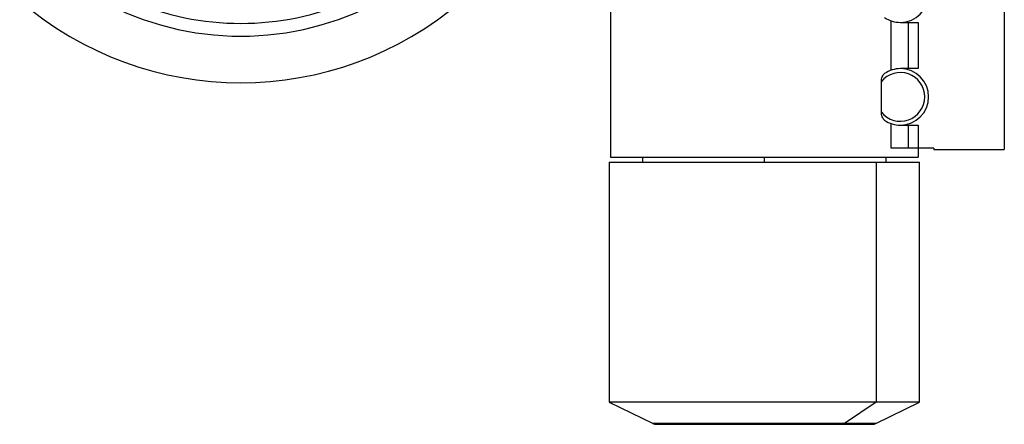
# Model space of a CAD drawing. Units: millimetres. Extents: x 203 to 2468, y 230 to 1660.
# Drawn here: x 863 to 1246, y 230 to 388 of the extents above; entities that cross this region are included whole.
import ezdxf

# ---------------------------------------------------------------- set-up
doc = ezdxf.new("R2010")
doc.units = ezdxf.units.MM

msp = doc.modelspace()

# ---------------------------------------------------------------- linework, layer by layer
at = {"color": 7, "linetype": 'Continuous', "lineweight": 25}
for p, q in [((1092.75, 439.99), (1092.75, 333.99)), ((1246.25, 417.99), (1246.25, 336.99)), ((1202.19, 367.9), (1202.19, 387.09)), ((1205.75, 386.49), (1212.75, 386.49)), ((1208.73, 386.49), (1208.73, 368.49)), ((1212.75, 386.49), (1212.75, 368.49)), ((1212.75, 368.49), (1205.75, 368.49)), ((1198.35, 351.54), (1198.35, 363.45)), ((1202.19, 337.49), (1202.19, 347.09)), ((1205.75, 346.49), (1212.75, 346.49)), ((1208.73, 346.49), (1208.73, 337.49)), ((1212.75, 346.49), (1212.75, 337.49)), ((1092.75, 333.99), (1212.75, 333.99)), ((1105.25, 333.99), (1105.25, 332.01)), ((1152.75, 332.01), (1152.75, 333.99)), ((1200.25, 332.01), (1200.25, 333.99)), ((1208.73, 337.49), (1202.19, 337.49)), ((1212.75, 337.49), (1208.73, 337.49)), ((1212.75, 337.49), (1212.75, 333.99)), ((1218.75, 337.49), (1212.75, 337.49)), ((1218.75, 337.49), (1218.75, 336.99)), ((1218.75, 336.99), (1246.25, 336.99)), ((1092.25, 332.01), (1092.25, 238.61)), ((1092.25, 332.01), (1196.27, 332.01)), ((1196.27, 332.01), (1196.27, 238.61)), ((1196.27, 332.01), (1213.25, 332.01)), ((1213.25, 238.61), (1213.25, 332.01)), ((1092.25, 238.61), (1109.37, 230.26)), ((1196.27, 238.61), (1092.25, 238.61)), ((1196.27, 238.61), (1183.96, 230.26)), ((1196.14, 230.26), (1213.25, 238.61)), ((1213.25, 238.61), (1196.27, 238.61)), ((1110.46, 230.01), (1183.18, 230.01)), ((1183.18, 230.01), (1195.04, 230.01))]:
    msp.add_line(p, q, dxfattribs=at)
at = {"color": 8, "linetype": 'Continuous', "lineweight": 25}
for p, q in [((1183.96, 230.26), (1109.37, 230.26)), ((1196.14, 230.26), (1183.96, 230.26))]:
    msp.add_line(p, q, dxfattribs=at)
at = {"color": 7, "linetype": 'Continuous', "lineweight": 25}
for centre, radius, start, end in [((1205.75, 397.49), 11, 270, 90), ((948.75, 494.99), 132, 229.2509, 310.7491), ((1205.75, 397.49), 11, 235.9284, 270), ((1205.75, 357.49), 11, 90, 124.0716), ((1205.75, 357.49), 11, 270, 90), ((1205.75, 357.49), 9.5, 218.7977, 141.2023), ((1205.75, 357.49), 11, 235.9284, 270), ((1110.46, 232.51), 2.5, 244, 270), ((1195.04, 232.51), 2.5, 270, 296)]:
    msp.add_arc(centre, radius, start, end, dxfattribs=at)
at = {"color": 8, "linetype": 'Continuous', "lineweight": 25}
for centre, radius, start, end in [((948.75, 494.99), 113.88, 241.4167, 298.5833), ((1183.16, 231.4), 1.39, 270.4783, 305.1092)]:
    msp.add_arc(centre, radius, start, end, dxfattribs=at)
at = {"color": 8, "linetype": 'Continuous', "lineweight": 25, "extrusion": (-2.8272e-10, 1.14458e-07, 1)}
msp.add_ellipse((948.75, 494.99), major_axis=(-7.8, -108.6, 0), ratio=1, start_param=5.948239, end_param=6.761556, dxfattribs=at)
at = {"color": 7, "linetype": 'Continuous', "lineweight": 25}
for points, knots in [([(1198.35, 363.45), (1198.37, 363.77), (1198.41, 364.42), (1198.68, 365.32), (1199.06, 366.12), (1199.41, 366.44), (1199.59, 366.61)], [0, 0, 0, 0, 0.250069, 0.500307, 0.750413, 1, 1, 1, 1]), ([(1199.59, 348.38), (1199.41, 348.54), (1199.06, 348.87), (1198.68, 349.67), (1198.41, 350.56), (1198.37, 351.22), (1198.35, 351.54)], [0, 0, 0, 0, 0.249587, 0.4996931, 0.749931, 1, 1, 1, 1])]:
    msp.add_open_spline(points, degree=3, knots=knots, dxfattribs=at)

doc.saveas('drawing.dxf')
